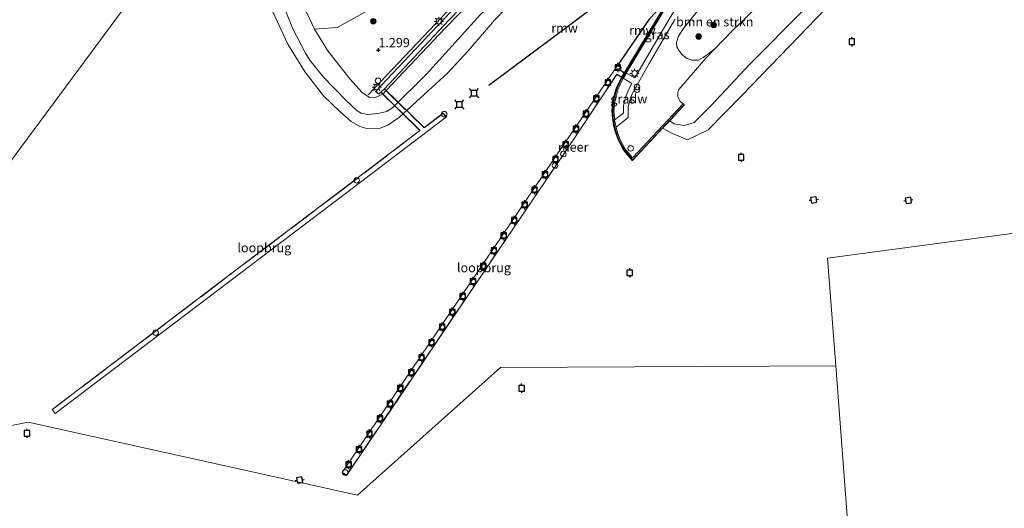
# Model space of a CAD drawing. Units: metres. Extents: x 144524 to 150000, y 518749 to 525002.
# Drawn here: x 147682 to 147949, y 522545 to 522677 of the extents above; entities that cross this region are included whole.
import ezdxf
from ezdxf.enums import TextEntityAlignment as Align

# ---------------------------------------------------------------- set-up
doc = ezdxf.new("R2010")
doc.units = ezdxf.units.M
doc.linetypes.add('IE-TERREINAFSCHEIDING', pattern=[10, 8, -2])
doc.layers.get('0').update_dxf_attribs({"lineweight": 25})
for name, color, linetype, lineweight in [('B-ME-GC-DAMWAND-GV-B6', 10, 'Continuous', 25), ('B-ME-GR-BOMENSTRUIKEN-GV-B6', 93, 'Continuous', 18), ('B-ME-GR-BOOM-S-B1', 93, 'Continuous', 18), ('B-ME-GW-HOOGTEPUNT-S-B1', 10, 'Continuous', 25), ('B-ME-GW-KRUINLIJN-L-B1', 93, 'Continuous', 18), ('B-ME-GW-TEENLIJN-L-B1', 93, 'Continuous', 18), ('B-ME-IE-GRASLAND-GV-B6', 93, 'Continuous', 18), ('B-ME-IE-HULPGEOMETRIE-L-B1', 53, 'Continuous', 18), ('B-ME-IE-INRICHTINGSELEMENT-S-B1', 253, 'Continuous', 18), ('B-ME-IE-INRICHTINGSELEMENT-S-B2', 253, 'Continuous', 18), ('B-ME-IE-MEUBILAIR_WEGMEUBILAIR-LICHTMAST-S-B1', 8, 'Continuous', 18), ('B-ME-IE-TERREINAFSCHEIDING-HAAG-L-B1', 10, 'Continuous', 25), ('B-ME-IE-TERREINAFSCHEIDING-RASTERHEKWERK-L-B2', 8, 'IE-TERREINAFSCHEIDING', 18), ('B-ME-KW-LOOPBRUG-GV-B7', 213, 'Continuous', 18), ('B-ME-KW-REMMINGWERK-L-B1', 10, 'Continuous', 25), ('B-ME-OB-BEKLEDING-GV-B6', 253, 'Continuous', 18), ('B-ME-OB-WATERLIJN-L-B1', 133, 'OB-WATERLIJN', 18), ('B-ME-OG-WATER-GV-B6', 153, 'Continuous', 18), ('B-ME-VH-VERH_SOORT-BETON-OVERIG-GV-B6', 8, 'IE-TERREINAFSCHEIDING-NATUURLIJK-HOUTWAL', 18), ('B-ME-VH-VERH_SOORT-KLINKERS-GV-B6', 8, 'IE-TERREINAFSCHEIDING-NATUURLIJK-HOUTWAL', 18), ('B-ME-VV-AFMEERCONSTRUCTIE-S-B1', 10, 'Continuous', 25), ('B-ME-VV-BOLDER-S-B2', 10, 'Continuous', 25), ('B-ME-VV-SCHEEPVAARTTEKENS-S-B2', 13, 'Continuous', 18)]:
    doc.layers.add(name, color=color, linetype=linetype, lineweight=lineweight)
doc.styles.add('NLCS-ISO', font='NLCS-ISO.TTF')
doc.linetypes.add('IE-TERREINAFSCHEIDING-NATUURLIJK-HOUTWAL', pattern='A,7,-1.5,[67,NLCS.SHX,S=0.75,R=45,X=0,Y=0],-1.5,7,-1.5,[70,NLCS.SHX,S=0.75,R=0,X=0,Y=0],-1.5', length=20)
doc.linetypes.add('OB-WATERLIJN', pattern='A,10,[32,NLCS.SHX,S=2,R=0,X=0,Y=0],-12', length=22)

# ---------------------------------------------------------------- blocks, each defined once
blk = doc.blocks.new('dtb')
blk.add_circle((0, 0), 0.75)
blk = doc.blocks.new('bolder')
for p, q in [((-0.75, 0), (-1.25, 0)), ((-0.75, 0.75), (-0.75, -0.75)), ((0.75, 0.75), (-0.75, 0.75)), ((0.75, -0.75), (0.75, 0.75)), ((0.75, 0), (1.25, 0)), ((-0.75, -0.75), (0.75, -0.75))]:
    blk.add_line(p, q)
blk.add_circle((0, 0), 0.673)
blk = doc.blocks.new('meerpaal')
for p, q in [((-0.75, 0), (-1.25, 0)), ((0.75, 0.75), (-0.75, 0.75)), ((-0.75, 0.75), (-0.75, -0.75)), ((0.75, -0.75), (0.75, 0.75)), ((0.75, 0), (1.25, 0)), ((-0.75, -0.75), (0.75, -0.75))]:
    blk.add_line(p, q)
blk = doc.blocks.new('meerstoel')
for p, q in [((-1.25, 1.25), (-0.75, 0.75)), ((-0.75, 0.75), (-0.75, -0.75)), ((0.75, 0.75), (-0.75, 0.75)), ((0.75, 0.75), (1.25, 1.25)), ((0.75, -0.75), (0.75, 0.75)), ((-0.75, -0.75), (-1.25, -1.25)), ((-0.75, -0.75), (0.75, -0.75)), ((0.75, -0.75), (1.25, -1.25))]:
    blk.add_line(p, q)
blk = doc.blocks.new('prullenbak')
for centre in [(-0.375, 0), (0.375, 0)]:
    blk.add_circle(centre, 0.75)
blk = doc.blocks.new('boom')
blk.add_hatch(color=256).paths.add_polyline_path([(-0.75, 0, 1), (0.75, 0, 1)])
blk.add_circle((0, 0), 0.75)
blk = doc.blocks.new('hoogtepunt')
for p, q in [((-0.5, 0), (0.5, 0)), ((0, 0.5), (0, -0.5))]:
    blk.add_line(p, q)
blk = doc.blocks.new('lantaarnpaal')
for p, q in [((-0.75, 0), (-1.25, 0)), ((-0.88, 0.88), (-0.53, 0.53)), ((0, 0.75), (0, 1.25)), ((0.53, 0.53), (0.88, 0.88)), ((0.75, 0), (1.25, 0)), ((-0.53, -0.53), (-0.88, -0.88)), ((0, -0.75), (0, -1.25)), ((0.53, -0.53), (0.88, -0.88))]:
    blk.add_line(p, q)
blk.add_circle((0, 0), 0.75)

msp = doc.modelspace()

# ---------------------------------------------------------------- linework, layer by layer
at = {"layer": 'B-ME-GC-DAMWAND-GV-B6'}
msp.add_polyline3d([(147856.868, 522680.118, 1.845), (147846.379, 522662.715, 1.326), (147845.639, 522661.528, 1.326), (147844.22, 522658.575, 1.326), (147843.394, 522655.565, 1.326), (147843.066, 522652.407, 1.326), (147843.181, 522650.43, 1.397), (147843.502, 522648.428, 1.375), (147843.862, 522647.029, 1.353), (147844.72, 522644.565, 1.353), (147846.228, 522641.822, 1.353), (147848.494, 522639.036, 1.353), (147862.553, 522654.073, 1.308), (147862.59, 522654.039, 1.308), (147860.935, 522652.263, 0.663), (147858.612, 522649.771, -0.243), (147856.702, 522647.731, -0.419), (147848.492, 522638.96, -0.419), (147846.186, 522641.794, -0.419), (147844.674, 522644.544, -0.419), (147843.815, 522647.013, -0.419), (147843.453, 522648.418, -0.419), (147843.131, 522650.427, -0.419), (147843.016, 522652.409, -0.419), (147843.345, 522655.575, -0.419), (147844.173, 522658.593, -0.419), (147845.594, 522661.55, -0.419), (147846.336, 522662.741, -0.419), (147856.459, 522679.536, -0.419)], dxfattribs=at)
at = {"layer": 'B-ME-GR-BOMENSTRUIKEN-GV-B6'}
for points in [[(147799.178, 522708.731, 1.348), (147784.943, 522695.691, 1.348), (147776.348, 522679.505, 1.348), (147768.345, 522675.113, 1.348), (147762.191, 522674.601, 1.348), (147757.72, 522684.097, 1.322), (147756.971, 522689.169, 1.478), (147756.15, 522695.939, 1.48), (147756.419, 522702.721, 1.473), (147757.654, 522710.722, 1.473), (147758.996, 522715.218, 1.517), (147778.668, 522736.193, 1.446), (147795.944, 522752.598, 1.387), (147813.22, 522769.003, 1.329), (147817.483, 522765.266, 1.46), (147820.727, 522759.6, 1.359), (147820.538, 522755.978, 1.419), (147816.253, 522751.083, 1.46), (147804.83, 522740.418, 1.449), (147799.528, 522733.595, 1.419), (147795.854, 522723.81, 1.409), (147801.828, 522711.642, 1.389), (147799.178, 522708.731, 1.348)], [(147879.4312, 522677.8469, 1.5802), (147875.8879, 522674.429, 1.7722), (147870.7858, 522669.145, 1.7248), (147868.584, 522667.6023, 1.7027), (147867.6832, 522666.9058, 1.6624), (147866.3992, 522666.2375, 1.7878), (147864.6943, 522666.1635, 1.8183), (147863.0625, 522666.745, 1.7935), (147861.9028, 522667.835, 1.7539), (147861.1814, 522668.7793, 1.7339), (147860.5933, 522669.8247, 1.7039), (147860.4616, 522671.0172, 1.703), (147861.0294, 522672.6874, 1.7197), (147862.5554, 522675.0729, 1.7542), (147865.9949, 522679.345, 1.8848)]]:
    msp.add_polyline3d(points, dxfattribs=at)
at = {"layer": 'B-ME-GW-KRUINLIJN-L-B1'}
for points in [[(147941.369, 522736.111, 1.391), (147938.1822, 522738.2201, 1.5388), (147937.5967, 522737.9944, 1.531), (147935.7081, 522737.2665, 1.5056), (147934.2905, 522736.5431, 1.6094), (147932.8848, 522735.4811, 1.5774), (147930.8399, 522733.2129, 1.6709), (147922.573, 522723.9452, 1.78), (147910.2761, 522711.1169, 1.5399), (147904.7888, 522705.2542, 1.6052), (147897.7193, 522697.3177, 1.551), (147887.1126, 522685.7624, 1.5289), (147879.4312, 522677.8469, 1.5802), (147875.8879, 522674.429, 1.7722), (147870.7858, 522669.145, 1.7248), (147868.4342, 522666.7096, 1.7029), (147861.1008, 522658.2221, 1.782), (147860.8448, 522657.4911, 1.7776), (147860.7759, 522656.9324, 1.774), (147860.822, 522656.3612, 1.7723), (147861.053, 522655.682, 1.7702), (147861.4967, 522654.939, 1.7004), (147862.261, 522654.346, 1.308)], [(147781.642, 522657.921, 1.246), (147797.69, 522674.874, 1.246), (147813.844, 522691.651, 1.184)], [(147757.72, 522684.097, 1.322), (147762.191, 522674.601, 1.348), (147765.822, 522668.773, 1.384), (147771.743, 522661.109, 1.348), (147775.105, 522657.42, 1.348), (147777.056, 522656.09, 1.322), (147778.936, 522656.109, 1.273), (147780.757, 522656.972, 1.246)]]:
    msp.add_polyline3d(points, dxfattribs=at)
at = {"layer": 'B-ME-GW-TEENLIJN-L-B1'}
for points in [[(147943, 522729.481, -0.345), (147934.29, 522720.652, -0.243), (147922.155, 522708.023, -0.243), (147907.066, 522692.427, -0.243), (147895.104, 522679.945, -0.243), (147880.302, 522665.003, -0.141), (147869.966, 522653.977, -0.141), (147865.254, 522649.239, -0.141), (147862.533, 522648.474, -0.208), (147859.847, 522648.897, -0.208), (147858.612, 522649.771, -0.243)], [(147760.867, 522666.179, -0.419), (147764.585, 522661.594, -0.442), (147770.456, 522655.534, -0.426), (147773.745, 522652.461, -0.372), (147774.85, 522651.842, -0.372), (147776.668, 522651.477, -0.38), (147779.335, 522651.73, -0.372), (147781.81, 522652.271, -0.38), (147783.492, 522653.409, -0.38), (147792.607, 522662.385, -0.217), (147807.261, 522678.616, -0.016), (147817.498, 522688.191, -0.288)], [(147753.812, 522680.757, -0.419), (147756.164, 522674.862, -0.419), (147759.738, 522668.124, -0.419), (147760.867, 522666.179, -0.419)]]:
    msp.add_polyline3d(points, dxfattribs=at)
at = {"layer": 'B-ME-IE-GRASLAND-GV-B6'}
for points in [[(147813.641, 522694.715, 1.291), (147795.759, 522675.728, 1.348), (147778.749, 522657.728, 1.366), (147779.599, 522656.949, 1.366), (147780.178, 522657.543, 1.464), (147781.145, 522658.403, 1.464), (147798.667, 522677.076, 1.393), (147813.284, 522692.25, 1.291)], [(147813.844, 522691.651, 1.184), (147797.69, 522674.874, 1.246), (147781.642, 522657.921, 1.246), (147780.757, 522656.972, 1.246), (147778.936, 522656.109, 1.273), (147777.056, 522656.09, 1.322), (147775.105, 522657.42, 1.348), (147771.743, 522661.109, 1.348), (147765.822, 522668.773, 1.384), (147762.191, 522674.601, 1.348), (147768.345, 522675.113, 1.348), (147776.348, 522679.505, 1.348)], [(147846.82, 522662.665, 1.331), (147856.838, 522679.292, 1.827), (147857.211, 522679.911, 1.845), (147859.136, 522683.05, 1.858), (147860.45, 522682.397, 1.858), (147862.898, 522684.865, 1.845), (147863.532, 522684.304, 1.805), (147862.336, 522682.935, 1.863), (147860.678, 522680.771, 1.841), (147858.776, 522677.749, 1.752), (147855.74, 522672.731, 1.601), (147849.111, 522661.426, 1.331), (147846.82, 522662.665, 1.331)], [(147865.9949, 522679.345, 1.8848), (147862.5554, 522675.0729, 1.7542), (147861.0294, 522672.6874, 1.7197), (147860.4616, 522671.0172, 1.703), (147860.5933, 522669.8247, 1.7039), (147861.1814, 522668.7793, 1.7339), (147861.9028, 522667.835, 1.7539), (147863.0625, 522666.745, 1.7935), (147864.6943, 522666.1635, 1.8183), (147866.3992, 522666.2375, 1.7878), (147867.6832, 522666.9058, 1.6624), (147868.584, 522667.6023, 1.7027), (147870.7858, 522669.145, 1.7248), (147868.4342, 522666.7096, 1.7029), (147861.1008, 522658.2221, 1.782), (147860.8448, 522657.4911, 1.7776), (147860.7759, 522656.9324, 1.774), (147860.822, 522656.3612, 1.7723), (147861.053, 522655.682, 1.7702), (147861.4967, 522654.939, 1.7004), (147862.261, 522654.346, 1.308), (147848.515, 522639.645, 1.353), (147846.561, 522642.046, 1.353), (147845.087, 522644.728, 1.353), (147844.326, 522646.914, 1.353), (147844.24, 522647.161, 1.353), (147844.065, 522648.034, 1.365), (147847.366, 522650.61, 1.393), (147847.366, 522653.568, 1.393), (147848.181, 522656.492, 1.393), (147849.393, 522658.829, 1.419), (147853.077, 522665.296, 1.504), (147860.025, 522677.256, 1.752)], [(147843.665, 522650.03, 1.391), (147843.581, 522650.453, 1.397), (147843.467, 522652.398, 1.326), (147843.788, 522655.491, 1.326), (147844.596, 522658.434, 1.326), (147845.968, 522661.319, 1.326), (147848.301, 522659.836, 1.393), (147847.395, 522658.16, 1.393), (147846.582, 522656.055, 1.393), (147846.087, 522653.934, 1.393), (147846.102, 522651.784, 1.393), (147843.665, 522650.03, 1.391)]]:
    msp.add_polyline3d(points, dxfattribs=at)
at = {"layer": 'B-ME-IE-HULPGEOMETRIE-L-B1'}
for points in [[(147578.488, 522546.701, -0.419), (147624.3244, 522566.7573, -0.419), (147632.2508, 522574.8734, -0.419), (147737.902, 522717.481, -0.419)], [(147919.673, 522372.13, -0.419), (147903.687, 522583.16, -0.419), (147901.468, 522612.446, -0.419), (148008.272, 522626.691, -0.419)], [(147903.687, 522583.16, -0.419), (147812.642, 522582.756, -0.419), (147773.855, 522548.121, -0.419), (147684.433, 522567.895, -0.419), (147578.488, 522546.701, -0.419), (147554.511, 522569.17, -0.419), (147549.767, 522573.966, 0.517), (147537.685, 522575.388, 1.105), (147521.219, 522561.937, 1.426), (147468.645, 522606.346, 1.461), (147461.432, 522606.252, 1.487), (147457.193, 522606.197, 1.482), (147450.236, 522606.107, 1.185), (147440.056, 522605.974, 1.102), (147430.687, 522605.852, 1.273)]]:
    msp.add_polyline3d(points, dxfattribs=at)
at = {"layer": 'B-ME-IE-TERREINAFSCHEIDING-HAAG-L-B1'}
msp.add_polyline3d([(147854.316, 522708.219, 1.73), (147846.828, 522700.136, 1.741), (147812.84, 522694.998, 1.343), (147793.353, 522674.384, 1.402), (147776.708, 522656.758, 1.415)], dxfattribs=at)
at = {"layer": 'B-ME-IE-TERREINAFSCHEIDING-RASTERHEKWERK-L-B2'}
msp.add_line((147844.475, 522663.905, 1.763), (147846.721, 522662.431, 1.355), dxfattribs=at)
for points in [[(147846.082, 522661.304, 1.348), (147844.284, 522662.354, 1.87), (147829.762, 522640.581, 1.851), (147814.475, 522618.033, 1.865), (147799.188, 522595.486, 1.879), (147785.019, 522574.503, 1.844), (147770.85, 522553.521, 1.81), (147769.913, 522554.121, 1.841)], [(147781.171, 522658.308, 1.462), (147791.94, 522647.841, 1.162), (147797.119, 522651.738, 1.128), (147797.761, 522651.014, 1.066)], [(147691.003, 522571.348, 1.078), (147715.426, 522589.884, 1.078), (147739.849, 522608.421, 1.078), (147767.713, 522629.485, 1.078), (147790.85, 522647.087, 1.136), (147780.352, 522657.441, 1.461)]]:
    msp.add_polyline3d(points, dxfattribs=at)
at = {"layer": 'B-ME-KW-LOOPBRUG-GV-B7'}
for points in [[(147844.417, 522664.744, 1.854), (147845.531, 522664.09, 1.826), (147845.178, 522663.503, 1.826), (147846.788, 522662.447, 1.348), (147846.101, 522661.235, 1.348), (147844.3, 522662.287, 1.87), (147829.804, 522640.553, 1.851), (147814.516, 522618.005, 1.865), (147799.229, 522595.458, 1.879), (147785.047, 522574.455, 1.844), (147770.865, 522553.452, 1.808), (147769.689, 522554.205, 1.846), (147783.817, 522575.15, 1.847), (147797.946, 522596.095, 1.849), (147813.242, 522618.707, 1.852), (147828.538, 522641.32, 1.854), (147844.417, 522664.744, 1.854)], [(147691.771, 522570.273, 1.078), (147690.933, 522571.357, 1.078), (147715.376, 522589.909, 1.078), (147739.819, 522608.461, 1.078), (147767.683, 522629.525, 1.078), (147790.774, 522647.092, 1.136), (147780.178, 522657.543, 1.464), (147781.145, 522658.403, 1.464), (147791.944, 522647.907, 1.162), (147797.126, 522651.806, 1.131), (147798.044, 522650.771, 1.042), (147770.09, 522629.614, 1.011), (147750.357, 522614.661, 1.022), (147730.625, 522599.709, 1.034), (147711.198, 522584.991, 1.056), (147691.771, 522570.273, 1.078)]]:
    msp.add_polyline3d(points, dxfattribs=at)
at = {"layer": 'B-ME-KW-REMMINGWERK-L-B1'}
for points in [[(147809.544, 522659.374, 1.366), (147844.088, 522685.319, 1.371), (147849.813, 522691.387, 1.752)], [(147858.621, 522683.351, 1.854), (147853.003, 522677.336, 1.854), (147844.417, 522664.744, 1.854)]]:
    msp.add_polyline3d(points, dxfattribs=at)
at = {"layer": 'B-ME-OB-BEKLEDING-GV-B6'}
for points in [[(147757.72, 522684.097, 1.322), (147762.191, 522674.601, 1.348), (147765.822, 522668.773, 1.384), (147771.743, 522661.109, 1.348), (147775.105, 522657.42, 1.348), (147777.056, 522656.09, 1.322), (147778.936, 522656.109, 1.273), (147780.757, 522656.972, 1.246), (147781.642, 522657.921, 1.246), (147797.69, 522674.874, 1.246), (147813.844, 522691.651, 1.184)], [(147819.7, 522686.108, -0.419), (147811.071, 522677.079, -0.419), (147803.908, 522668.774, -0.419), (147798.286, 522662.628, -0.419), (147790.92, 522655.942, -0.419), (147785.285, 522650.764, -0.419), (147783.508, 522649.528, -0.419), (147782.093, 522648.523, -0.419), (147780.004, 522647.753, -0.419), (147778.131, 522647.573, -0.419), (147776.365, 522647.628, -0.419), (147774.475, 522648.23, -0.419), (147772.126, 522649.556, -0.419), (147769.024, 522652.24, -0.419), (147764.632, 522656.498, -0.419), (147759.6564, 522662.9783, -0.419), (147754.9174, 522670.5542, -0.419), (147750.7961, 522679.5282, -0.419)], [(147903.136, 522682.502, -0.419), (147893.706, 522672.628, -0.419), (147878.195, 522656.641, -0.419), (147869.095, 522647.255, -0.419), (147863.403, 522644.585, -0.419), (147859.339, 522646.251, -0.419), (147856.702, 522647.731, -0.419), (147858.612, 522649.771, -0.243), (147859.847, 522648.897, -0.208), (147862.533, 522648.474, -0.208), (147865.254, 522649.239, -0.141), (147869.966, 522653.977, -0.141), (147880.302, 522665.003, -0.141), (147895.104, 522679.945, -0.243)], [(147807.261, 522678.616, -0.016), (147792.607, 522662.385, -0.217), (147783.492, 522653.409, -0.38), (147781.81, 522652.271, -0.38), (147779.335, 522651.73, -0.372), (147776.668, 522651.477, -0.38), (147774.85, 522651.842, -0.372), (147773.745, 522652.461, -0.372), (147770.456, 522655.534, -0.426), (147764.585, 522661.594, -0.442), (147760.867, 522666.179, -0.419), (147759.738, 522668.124, -0.419), (147756.164, 522674.862, -0.419), (147753.812, 522680.757, -0.419)], [(147753.812, 522680.757, -0.419), (147756.164, 522674.862, -0.419), (147759.738, 522668.124, -0.419), (147760.867, 522666.179, -0.419), (147764.585, 522661.594, -0.442), (147770.456, 522655.534, -0.426), (147773.745, 522652.461, -0.372), (147774.85, 522651.842, -0.372), (147776.668, 522651.477, -0.38), (147779.335, 522651.73, -0.372), (147781.81, 522652.271, -0.38), (147783.492, 522653.409, -0.38), (147792.607, 522662.385, -0.217), (147807.261, 522678.616, -0.016)], [(147895.104, 522679.945, -0.243), (147880.302, 522665.003, -0.141), (147869.966, 522653.977, -0.141), (147865.254, 522649.239, -0.141), (147862.533, 522648.474, -0.208), (147859.847, 522648.897, -0.208), (147858.612, 522649.771, -0.243)], [(147858.612, 522649.771, -0.243), (147860.935, 522652.263, 0.663), (147862.59, 522654.039, 1.308), (147862.553, 522654.073, 1.308), (147862.261, 522654.346, 1.308), (147861.4967, 522654.939, 1.7004), (147861.053, 522655.682, 1.7702), (147860.822, 522656.3612, 1.7723), (147860.7759, 522656.9324, 1.774), (147860.8448, 522657.4911, 1.7776), (147861.1008, 522658.2221, 1.782), (147868.4342, 522666.7096, 1.7029), (147870.7858, 522669.145, 1.7248), (147875.8879, 522674.429, 1.7722), (147879.4312, 522677.8469, 1.5802)]]:
    msp.add_polyline3d(points, dxfattribs=at)
at = {"layer": 'B-ME-OB-WATERLIJN-L-B1'}
for points in [[(147856.459, 522679.536, -0.419), (147846.336, 522662.741, -0.419), (147845.594, 522661.55, -0.419), (147844.173, 522658.593, -0.419), (147843.345, 522655.575, -0.419), (147843.016, 522652.409, -0.419), (147843.131, 522650.427, -0.419), (147843.453, 522648.418, -0.419), (147843.815, 522647.013, -0.419), (147844.674, 522644.544, -0.419), (147846.186, 522641.794, -0.419), (147848.492, 522638.96, -0.419), (147856.702, 522647.731, -0.419), (147859.339, 522646.251, -0.419), (147863.403, 522644.585, -0.419), (147869.095, 522647.255, -0.419), (147878.195, 522656.641, -0.419), (147893.706, 522672.628, -0.419), (147903.136, 522682.502, -0.419)], [(147764.632, 522656.498, -0.419), (147759.6564, 522662.9783, -0.419), (147754.9174, 522670.5542, -0.419), (147750.7961, 522679.5282, -0.419)]]:
    msp.add_polyline3d(points, dxfattribs=at)
at = {"layer": 'B-ME-OG-WATER-GV-B6'}
for points in [[(147673.628, 522686.47, -0.419), (147697.289, 522711.518, -0.419), (147712.531, 522728.188, -0.419), (147712.813, 522728.625, -0.419), (147711.568, 522731.756, -0.419), (147715.2696, 522736.8461, -0.419), (147721.9106, 522742.2982, -0.419), (147724.5353, 522744.2324, -0.419), (147727.1359, 522744.3948, -0.419), (147729.6669, 522743.9076, -0.419), (147730.8279, 522742.5156, -0.419), (147731.3401, 522736.8911, -0.419), (147731.4111, 522731.2222, -0.419), (147730.4599, 522727.6165, -0.419), (147729.275, 522724.745, -0.419), (147729.421, 522723.707, -0.419), (147730.379, 522722.362, -0.419), (147731.655, 522721.299, -0.419), (147733.151, 522720.352, -0.419), (147735.549, 522718.832, -0.419), (147737.902, 522717.481, -0.419), (147632.2508, 522574.8734, -0.419)], [(147632.2508, 522574.8734, -0.419), (147737.902, 522717.481, -0.419)], [(147750.7961, 522679.5282, -0.419), (147754.9174, 522670.5542, -0.419), (147759.6564, 522662.9783, -0.419), (147764.632, 522656.498, -0.419), (147769.024, 522652.24, -0.419), (147772.126, 522649.556, -0.419), (147774.475, 522648.23, -0.419), (147776.365, 522647.628, -0.419), (147778.131, 522647.573, -0.419), (147780.004, 522647.753, -0.419), (147782.093, 522648.523, -0.419), (147783.508, 522649.528, -0.419), (147785.285, 522650.764, -0.419), (147790.92, 522655.942, -0.419), (147798.286, 522662.628, -0.419), (147803.908, 522668.774, -0.419), (147811.071, 522677.079, -0.419), (147819.7, 522686.108, -0.419)], [(147856.459, 522679.536, -0.419), (147846.336, 522662.741, -0.419), (147845.594, 522661.55, -0.419), (147844.173, 522658.593, -0.419), (147843.345, 522655.575, -0.419), (147843.016, 522652.409, -0.419), (147843.131, 522650.427, -0.419), (147843.453, 522648.418, -0.419), (147843.815, 522647.013, -0.419), (147844.674, 522644.544, -0.419), (147846.186, 522641.794, -0.419), (147848.492, 522638.96, -0.419), (147856.702, 522647.731, -0.419), (147859.339, 522646.251, -0.419), (147863.403, 522644.585, -0.419), (147869.095, 522647.255, -0.419), (147878.195, 522656.641, -0.419), (147893.706, 522672.628, -0.419), (147903.136, 522682.502, -0.419)], [(148008.272, 522626.691, -0.419), (147901.468, 522612.446, -0.419), (147903.687, 522583.16, -0.419), (147812.642, 522582.756, -0.419), (147773.855, 522548.121, -0.419), (147684.433, 522567.895, -0.419), (147578.488, 522546.701, -0.419)], [(147919.673, 522372.13, -0.419), (147903.687, 522583.16, -0.419), (147901.468, 522612.446, -0.419), (148008.272, 522626.691, -0.419)], [(147578.488, 522546.701, -0.419), (147684.433, 522567.895, -0.419), (147773.855, 522548.121, -0.419), (147812.642, 522582.756, -0.419), (147903.687, 522583.16, -0.419), (147919.673, 522372.13, -0.419)]]:
    msp.add_polyline3d(points, dxfattribs=at)
at = {"layer": 'B-ME-VH-VERH_SOORT-BETON-OVERIG-GV-B6'}
msp.add_polyline3d([(147856.838, 522679.292, 1.827), (147846.82, 522662.665, 1.331), (147846.717, 522662.493, 1.326), (147845.968, 522661.319, 1.326), (147844.596, 522658.434, 1.326), (147843.788, 522655.491, 1.326), (147843.467, 522652.398, 1.326), (147843.581, 522650.453, 1.397), (147843.665, 522650.03, 1.391), (147844.065, 522648.034, 1.365), (147844.24, 522647.161, 1.353), (147844.326, 522646.914, 1.353), (147845.087, 522644.728, 1.353), (147846.561, 522642.046, 1.353), (147848.515, 522639.645, 1.353), (147862.261, 522654.346, 1.308), (147862.553, 522654.073, 1.308), (147848.494, 522639.036, 1.353), (147846.228, 522641.822, 1.353), (147844.72, 522644.565, 1.353), (147843.862, 522647.029, 1.353), (147843.502, 522648.428, 1.375), (147843.181, 522650.43, 1.397), (147843.066, 522652.407, 1.326), (147843.394, 522655.565, 1.326), (147844.22, 522658.575, 1.326), (147845.639, 522661.528, 1.326), (147846.379, 522662.715, 1.326), (147856.868, 522680.118, 1.845)], dxfattribs=at)
at = {"layer": 'B-ME-VH-VERH_SOORT-KLINKERS-GV-B6'}
for points in [[(147813.284, 522692.25, 1.291), (147798.667, 522677.076, 1.393), (147781.145, 522658.403, 1.464), (147780.178, 522657.543, 1.464), (147779.599, 522656.949, 1.366), (147778.749, 522657.728, 1.366), (147795.759, 522675.728, 1.348), (147813.641, 522694.715, 1.291)], [(147860.025, 522677.256, 1.752), (147853.077, 522665.296, 1.504), (147849.393, 522658.829, 1.419), (147848.181, 522656.492, 1.393), (147847.366, 522653.568, 1.393), (147847.366, 522650.61, 1.393), (147844.065, 522648.034, 1.365), (147843.665, 522650.03, 1.391), (147846.102, 522651.784, 1.393), (147846.087, 522653.934, 1.393), (147846.582, 522656.055, 1.393), (147847.395, 522658.16, 1.393), (147848.301, 522659.836, 1.393), (147845.968, 522661.319, 1.326), (147846.717, 522662.493, 1.326), (147846.82, 522662.665, 1.331), (147849.111, 522661.426, 1.331), (147855.74, 522672.731, 1.601), (147858.776, 522677.749, 1.752)]]:
    msp.add_polyline3d(points, dxfattribs=at)

# ---------------------------------------------------------------- block references
at = {"layer": 'B-ME-GR-BOOM-S-B1'}
for p, rotation in [((147778.119, 522676.775, 1.437), 90), ((147870.5493, 522675.7513, 1.8647), 9), ((147866.4766, 522672.6363, 1.6805), 9)]:
    msp.add_blockref('boom', p, dxfattribs=dict(at, rotation=rotation))
at = {"layer": 'B-ME-GW-HOOGTEPUNT-S-B1', "rotation": 90}
msp.add_blockref('hoogtepunt', (147779.529, 522668.938, 1.299), dxfattribs=at)
msp.add_blockref('hoogtepunt', (147779.529, 522668.938, 1.299), dxfattribs=at)
at = {"layer": 'B-ME-IE-INRICHTINGSELEMENT-S-B1', "rotation": 90}
for name, p in [('dtb', (147779.429, 522660.585, 1.464)), ('prullenbak', (147849.724, 522658.58, 1.362)), ('dtb', (147848.03, 522642.244, 1.32)), ('dtb', (147773.608, 522633.568, 1.076)), ('dtb', (147719.036, 522592.224, 1.096))]:
    msp.add_blockref(name, p, dxfattribs=at)
at = {"layer": 'B-ME-IE-INRICHTINGSELEMENT-S-B2', "rotation": 90}
for p in [(147797.369, 522651.532, 1.162), (147829.748, 522640.697, 1.966), (147827.48, 522637.58, 1.937)]:
    msp.add_blockref('dtb', p, dxfattribs=at)
at = {"layer": 'B-ME-IE-MEUBILAIR_WEGMEUBILAIR-LICHTMAST-S-B1', "rotation": 90}
for p in [(147795.929, 522676.742, 1.41), (147849.08, 522662.614, 1.481), (147779.068, 522658.888, 1.41)]:
    msp.add_blockref('lantaarnpaal', p, dxfattribs=at)
at = {"layer": 'B-ME-VV-AFMEERCONSTRUCTIE-S-B1'}
for name, p, rotation in [('meerpaal', (147908.049, 522671.2, 1.517), 90), ('meerstoel', (147805.477, 522657.231, 0.892), 90), ('meerstoel', (147801.486, 522654.157, 0.892), 90), ('meerpaal', (147878.032, 522639.809, 1.521), 90), ('meerpaal', (147897.7358, 522628.2549, 1.521), 9), ('meerpaal', (147923.4257, 522628.1268, 1.588), 9), ('meerpaal', (147847.764, 522608.465, 1.526), 90), ('meerpaal', (147818.417, 522577.112, 1.57), 90), ('meerpaal', (147684.094, 522564.876, 1.747), 90), ('meerpaal', (147758.1426, 522552.1686, 1.73), 9)]:
    msp.add_blockref(name, p, dxfattribs=dict(at, rotation=rotation))
at = {"layer": 'B-ME-VV-BOLDER-S-B2', "rotation": 90}
for p in [(147844.531, 522664.192, 2.418), (147841.826, 522660.122, 2.548), (147838.673, 522655.74, 2.548), (147835.898, 522651.604, 2.585), (147833.159, 522647.518, 2.557), (147830.349, 522643.315, 2.548), (147827.593, 522639.247, 2.557), (147824.767, 522635.095, 2.585), (147821.891, 522630.978, 2.604), (147819.22, 522626.925, 2.585), (147816.392, 522622.688, 2.566), (147813.549, 522618.52, 2.585), (147810.844, 522614.484, 2.557), (147807.999, 522610.231, 2.548), (147805.225, 522606.095, 2.557), (147802.418, 522602.045, 2.585), (147799.573, 522597.775, 2.576), (147796.834, 522593.74, 2.594), (147793.939, 522589.505, 2.585), (147791.234, 522585.452, 2.594), (147788.443, 522581.351, 2.566), (147785.462, 522577.066, 2.538), (147782.685, 522572.845, 2.52), (147779.965, 522568.861, 2.52), (147777.105, 522564.71, 2.529), (147774.261, 522560.491, 2.548), (147771.436, 522556.373, 2.631)]:
    msp.add_blockref('bolder', p, dxfattribs=at)
at = {"layer": 'B-ME-VV-SCHEEPVAARTTEKENS-S-B2', "rotation": 90}
msp.add_blockref('dtb', (147770.502, 522554.222, 1.882), dxfattribs=at)

# ---------------------------------------------------------------- texts
at = {"layer": 'B-ME-GC-DAMWAND-GV-B6', "ltscale": 0.2, "style": 'NLCS-ISO'}
msp.add_text('dw', height=2.5, dxfattribs=at).set_placement((147850.1273, 522655.699), align=Align.MIDDLE_CENTER)
at = {"layer": 'B-ME-GR-BOMENSTRUIKEN-GV-B6', "ltscale": 0.2, "style": 'NLCS-ISO'}
msp.add_text('bmn en strkn', height=2.5, dxfattribs=at).set_placement((147870.8396, 522676.6152), align=Align.MIDDLE_CENTER)
at = {"layer": 'B-ME-GW-HOOGTEPUNT-S-B1', "ltscale": 0.2, "style": 'NLCS-ISO'}
msp.add_text('1.299', height=2.5, dxfattribs=at).set_placement((147779.529, 522668.938, 1.299), align=Align.BOTTOM_LEFT)
msp.add_text('1.299', height=2.5, dxfattribs=at).set_placement((147779.529, 522668.938, 1.299), align=Align.BOTTOM_LEFT)
at = {"layer": 'B-ME-IE-GRASLAND-GV-B6', "ltscale": 0.2, "style": 'NLCS-ISO'}
for p in [(147855.176, 522673.1455), (147845.884, 522655.6745)]:
    msp.add_text('gras', height=2.5, dxfattribs=at).set_placement(p, align=Align.MIDDLE_CENTER)
at = {"layer": 'B-ME-KW-LOOPBRUG-GV-B7', "ltscale": 0.2, "style": 'NLCS-ISO'}
for p in [(147748.5523, 522615.2701), (147808.1673, 522609.8529)]:
    msp.add_text('loopbrug', height=2.5, dxfattribs=at).set_placement(p, align=Align.MIDDLE_CENTER)
at = {"layer": 'B-ME-KW-REMMINGWERK-L-B1', "ltscale": 0.2, "style": 'NLCS-ISO'}
for p in [(147830.0747, 522674.9371), (147851.2004, 522674.3024)]:
    msp.add_text('rmw', height=2.5, dxfattribs=at).set_placement(p, align=Align.MIDDLE_CENTER)
at = {"layer": 'B-ME-OG-WATER-GV-B6', "ltscale": 0.2, "style": 'NLCS-ISO'}
msp.add_text('meer', height=2.5, dxfattribs=at).set_placement((147832.4141, 522642.5935), align=Align.MIDDLE_CENTER)

doc.saveas('drawing.dxf')
